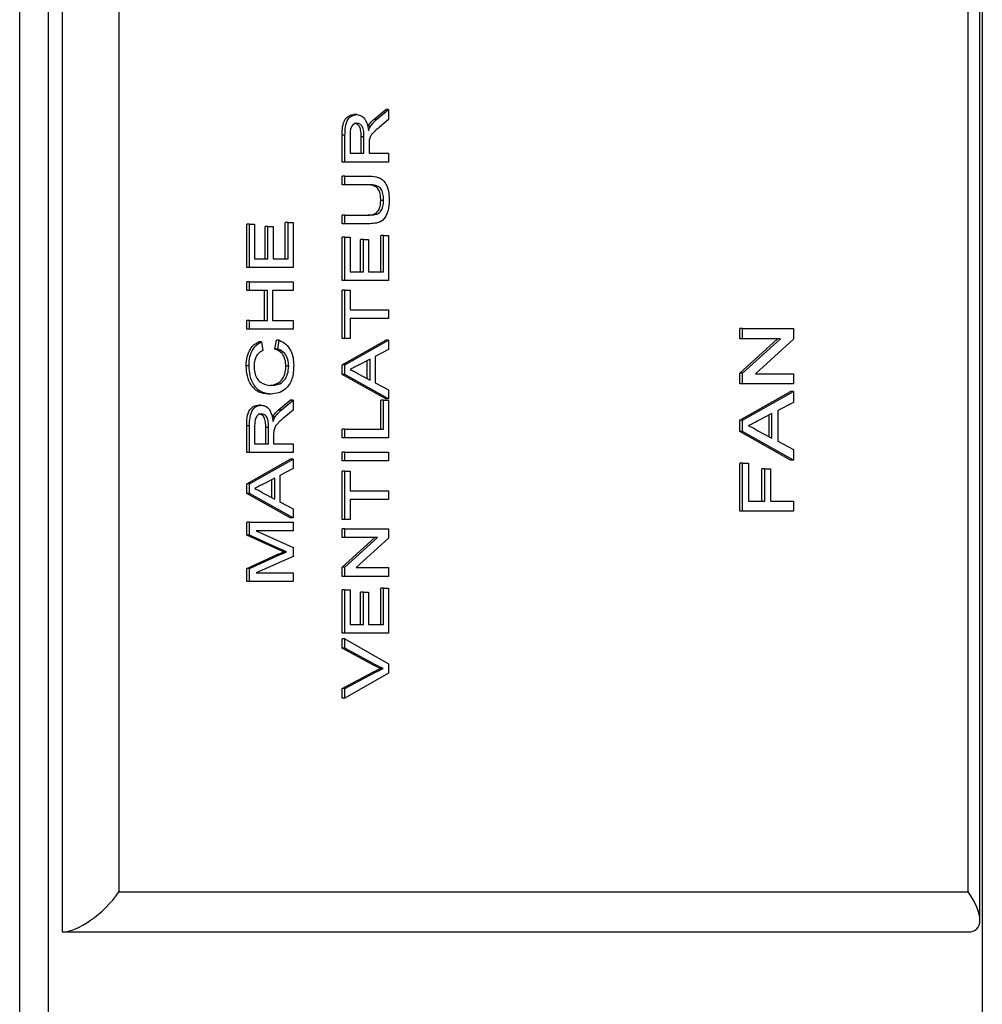
# Model space of a CAD drawing. Units: millimetres. Extents: x 375 to 8620, y 274 to 5690.
# Drawn here: x 7009 to 7033, y 695 to 720 of the extents above; entities that cross this region are included whole.
import ezdxf

# ---------------------------------------------------------------- set-up
doc = ezdxf.new("R2010")
doc.units = ezdxf.units.MM

msp = doc.modelspace()

# ---------------------------------------------------------------- linework, layer by layer
at = {"color": 7, "linetype": 'Continuous', "lineweight": 25}
for p, q in [((7008.903, 370.787), (7008.903, 921.767)), ((7009.617, 921.767), (7009.617, 370.787)), ((7009.967, 921.767), (7009.967, 696.767)), ((7011.382, 920.767), (7011.382, 697.767)), ((7032.888, 697.059), (7032.888, 918.645)), ((7032.595, 697.767), (7032.595, 918.352)), ((7032.948, 918.231), (7032.948, 374.323)), ((7017.322, 717.19), (7017.251, 717.19)), ((7017.746, 717.064), (7018.047, 717.316)), ((7017.817, 717.064), (7018.118, 717.316)), ((7018.118, 717.316), (7018.047, 717.316)), ((7018.118, 717.316), (7018.118, 717.067)), ((7017.668, 716.901), (7017.598, 716.901)), ((7017.817, 717.064), (7017.746, 717.064)), ((7018.118, 717.067), (7017.888, 716.875)), ((7016.957, 716.005), (7016.957, 716.673)), ((7017.028, 716.673), (7016.957, 716.673)), ((7017.028, 716.005), (7017.028, 716.673)), ((7017.154, 716.681), (7017.154, 716.222)), ((7017.432, 716.222), (7017.432, 716.635)), ((7017.503, 716.635), (7017.432, 716.635)), ((7017.503, 716.222), (7017.503, 716.635)), ((7017.629, 716.445), (7017.629, 716.222)), ((7017.154, 716.222), (7017.503, 716.222)), ((7017.629, 716.222), (7018.118, 716.222)), ((7018.118, 716.222), (7018.118, 716.005)), ((7017.028, 716.005), (7016.957, 716.005)), ((7018.118, 716.005), (7017.028, 716.005)), ((7016.957, 715.432), (7016.957, 715.649)), ((7017.028, 715.649), (7016.957, 715.649)), ((7017.028, 715.432), (7017.028, 715.649)), ((7017.028, 715.649), (7017.655, 715.649)), ((7017.028, 715.432), (7016.957, 715.432)), ((7017.648, 715.432), (7017.028, 715.432)), ((7017.992, 715.043), (7017.921, 715.043)), ((7016.957, 714.464), (7016.957, 714.681)), ((7017.028, 714.681), (7016.957, 714.681)), ((7017.028, 714.464), (7017.028, 714.681)), ((7017.028, 714.681), (7017.648, 714.681)), ((7014.574, 713.367), (7014.574, 714.454)), ((7014.644, 714.454), (7014.574, 714.454)), ((7014.644, 713.367), (7014.644, 714.454)), ((7014.644, 714.454), (7014.77, 714.454)), ((7014.77, 714.454), (7014.77, 713.585)), ((7015.538, 713.585), (7015.538, 714.493)), ((7015.608, 714.493), (7015.538, 714.493)), ((7015.608, 713.585), (7015.608, 714.493)), ((7015.608, 714.493), (7015.734, 714.493)), ((7015.734, 714.493), (7015.734, 713.367)), ((7017.028, 714.464), (7016.957, 714.464)), ((7017.655, 714.464), (7017.028, 714.464)), ((7015.035, 713.585), (7015.035, 714.395)), ((7015.105, 714.395), (7015.035, 714.395)), ((7015.105, 713.585), (7015.105, 714.395)), ((7015.105, 714.395), (7015.231, 714.395)), ((7015.231, 714.395), (7015.231, 713.585)), ((7016.957, 713.041), (7016.957, 714.128)), ((7017.028, 714.128), (7016.957, 714.128)), ((7017.028, 713.041), (7017.028, 714.128)), ((7017.028, 714.128), (7017.154, 714.128)), ((7017.154, 714.128), (7017.154, 713.259)), ((7017.418, 713.259), (7017.418, 714.069)), ((7017.489, 714.069), (7017.418, 714.069)), ((7017.489, 713.259), (7017.489, 714.069)), ((7017.489, 714.069), (7017.615, 714.069)), ((7017.615, 714.069), (7017.615, 713.259)), ((7017.921, 713.259), (7017.921, 714.167)), ((7017.992, 714.167), (7017.921, 714.167)), ((7017.992, 713.259), (7017.992, 714.167)), ((7017.992, 714.167), (7018.118, 714.167)), ((7018.118, 714.167), (7018.118, 713.041)), ((7014.77, 713.585), (7015.105, 713.585)), ((7015.231, 713.585), (7015.608, 713.585)), ((7014.644, 713.367), (7014.574, 713.367)), ((7015.734, 713.367), (7014.644, 713.367)), ((7017.154, 713.259), (7017.489, 713.259)), ((7017.615, 713.259), (7017.992, 713.259)), ((7014.574, 712.794), (7014.574, 713.012)), ((7014.644, 713.012), (7014.574, 713.012)), ((7014.644, 712.794), (7014.644, 713.012)), ((7014.644, 713.012), (7015.734, 713.012)), ((7015.734, 713.012), (7015.734, 712.794)), ((7017.028, 713.041), (7016.957, 713.041)), ((7018.118, 713.041), (7017.028, 713.041)), ((7014.644, 712.794), (7014.574, 712.794)), ((7015.092, 712.794), (7014.644, 712.794)), ((7015.021, 712.044), (7015.021, 712.794)), ((7015.092, 712.044), (7015.092, 712.794)), ((7015.734, 712.794), (7015.217, 712.794)), ((7015.217, 712.794), (7015.217, 712.044)), ((7016.957, 711.599), (7016.957, 712.804)), ((7017.028, 712.804), (7016.957, 712.804)), ((7017.028, 711.599), (7017.028, 712.804)), ((7017.028, 712.804), (7017.154, 712.804)), ((7017.154, 712.804), (7017.154, 712.31)), ((7017.154, 712.31), (7018.118, 712.31)), ((7018.118, 712.31), (7018.118, 712.093)), ((7014.574, 711.826), (7014.574, 712.044)), ((7014.644, 712.044), (7014.574, 712.044)), ((7014.644, 711.826), (7014.644, 712.044)), ((7014.644, 712.044), (7015.092, 712.044)), ((7015.217, 712.044), (7015.734, 712.044)), ((7015.734, 712.044), (7015.734, 711.826)), ((7018.118, 712.093), (7017.154, 712.093)), ((7017.154, 712.093), (7017.154, 711.599)), ((7014.644, 711.826), (7014.574, 711.826)), ((7015.734, 711.826), (7014.644, 711.826)), ((7026.888, 711.591), (7026.888, 711.844)), ((7026.958, 711.844), (7026.888, 711.844)), ((7026.958, 711.591), (7026.958, 711.844)), ((7026.958, 711.844), (7028.23, 711.844)), ((7028.23, 711.844), (7028.23, 711.576)), ((7014.947, 711.51), (7014.877, 711.51)), ((7014.947, 711.51), (7014.98, 711.293)), ((7015.279, 711.332), (7015.315, 711.55)), ((7015.385, 711.55), (7015.315, 711.55)), ((7015.35, 711.332), (7015.385, 711.55)), ((7017.028, 711.599), (7016.957, 711.599)), ((7016.957, 710.941), (7018.047, 711.553)), ((7017.154, 711.599), (7017.028, 711.599)), ((7017.028, 710.941), (7018.118, 711.553)), ((7018.118, 711.553), (7018.047, 711.553)), ((7018.118, 711.553), (7018.118, 711.323)), ((7026.888, 710.729), (7027.836, 711.591)), ((7026.958, 711.591), (7026.888, 711.591)), ((7026.958, 710.729), (7027.907, 711.591)), ((7027.907, 711.591), (7026.958, 711.591)), ((7028.23, 711.576), (7027.281, 710.715)), ((7015.35, 711.332), (7015.279, 711.332)), ((7018.118, 711.323), (7017.782, 711.147)), ((7017.657, 711.082), (7017.37, 710.932)), ((7017.586, 710.593), (7017.586, 711.045)), ((7017.657, 710.556), (7017.657, 711.082)), ((7017.782, 711.147), (7017.782, 710.49)), ((7014.631, 710.916), (7014.56, 710.916)), ((7015.622, 710.9), (7015.552, 710.9)), ((7016.957, 710.696), (7016.957, 710.941)), ((7017.028, 710.941), (7016.957, 710.941)), ((7017.028, 710.696), (7017.028, 710.941)), ((7026.888, 710.461), (7026.888, 710.729)), ((7026.958, 710.729), (7026.888, 710.729)), ((7026.958, 710.461), (7026.958, 710.729)), ((7018.047, 710.084), (7016.957, 710.696)), ((7017.028, 710.696), (7016.957, 710.696)), ((7018.118, 710.084), (7017.028, 710.696)), ((7017.355, 710.713), (7017.657, 710.556)), ((7017.782, 710.49), (7018.118, 710.315)), ((7027.281, 710.715), (7028.23, 710.715)), ((7028.23, 710.715), (7028.23, 710.461)), ((7018.118, 710.315), (7018.118, 710.084)), ((7026.958, 710.461), (7026.888, 710.461)), ((7026.888, 709.556), (7028.159, 710.269)), ((7028.23, 710.461), (7026.958, 710.461)), ((7026.958, 709.556), (7028.23, 710.269)), ((7028.23, 710.269), (7028.159, 710.269)), ((7028.23, 710.269), (7028.23, 710)), ((7015.181, 710.206), (7015.111, 710.206)), ((7015.363, 709.803), (7015.663, 710.056)), ((7015.433, 709.803), (7015.734, 710.056)), ((7015.734, 710.056), (7015.663, 710.056)), ((7015.734, 710.056), (7015.734, 709.807)), ((7017.921, 709.327), (7017.921, 710.058)), ((7017.992, 710.058), (7017.921, 710.058)), ((7017.992, 709.327), (7017.992, 710.058)), ((7017.992, 710.058), (7018.118, 710.058)), ((7018.118, 710.084), (7018.047, 710.084)), ((7018.118, 710.058), (7018.118, 709.11)), ((7028.23, 710), (7027.838, 709.796)), ((7014.938, 709.93), (7014.868, 709.93)), ((7015.433, 709.803), (7015.363, 709.803)), ((7015.734, 709.807), (7015.504, 709.615)), ((7027.838, 709.796), (7027.838, 709.03)), ((7015.285, 709.641), (7015.214, 709.641)), ((7026.888, 709.27), (7026.888, 709.556)), ((7026.958, 709.556), (7026.888, 709.556)), ((7026.958, 709.27), (7026.958, 709.556)), ((7027.692, 709.72), (7027.358, 709.545)), ((7027.621, 709.143), (7027.621, 709.683)), ((7027.692, 709.106), (7027.692, 709.72)), ((7014.574, 708.744), (7014.574, 709.413)), ((7014.644, 709.413), (7014.574, 709.413)), ((7014.644, 708.744), (7014.644, 709.413)), ((7014.77, 709.421), (7014.77, 708.962)), ((7015.049, 708.962), (7015.049, 709.374)), ((7015.119, 709.374), (7015.049, 709.374)), ((7015.119, 708.962), (7015.119, 709.374)), ((7016.957, 709.11), (7016.957, 709.327)), ((7017.028, 709.327), (7016.957, 709.327)), ((7017.028, 709.11), (7017.028, 709.327)), ((7017.028, 709.327), (7017.992, 709.327)), ((7028.159, 708.556), (7026.888, 709.27)), ((7026.958, 709.27), (7026.888, 709.27)), ((7028.23, 708.556), (7026.958, 709.27)), ((7027.34, 709.29), (7027.692, 709.106)), ((7015.245, 709.184), (7015.245, 708.962)), ((7017.028, 709.11), (7016.957, 709.11)), ((7018.118, 709.11), (7017.028, 709.11)), ((7027.838, 709.03), (7028.23, 708.825)), ((7014.77, 708.962), (7015.119, 708.962)), ((7015.245, 708.962), (7015.734, 708.962)), ((7015.734, 708.962), (7015.734, 708.744)), ((7028.23, 708.825), (7028.23, 708.556)), ((7014.644, 708.744), (7014.574, 708.744)), ((7014.574, 707.968), (7015.663, 708.58)), ((7015.734, 708.744), (7014.644, 708.744)), ((7014.644, 707.968), (7015.734, 708.58)), ((7015.734, 708.58), (7015.663, 708.58)), ((7015.734, 708.58), (7015.734, 708.349)), ((7016.957, 708.537), (7016.957, 708.754)), ((7017.028, 708.754), (7016.957, 708.754)), ((7017.028, 708.537), (7016.957, 708.537)), ((7017.028, 708.537), (7017.028, 708.754)), ((7017.028, 708.754), (7018.118, 708.754)), ((7018.118, 708.537), (7017.028, 708.537)), ((7018.118, 708.754), (7018.118, 708.537)), ((7028.23, 708.556), (7028.159, 708.556)), ((7015.734, 708.349), (7015.399, 708.174)), ((7016.957, 707.075), (7016.957, 708.28)), ((7017.028, 708.28), (7016.957, 708.28)), ((7017.028, 707.075), (7017.028, 708.28)), ((7017.028, 708.28), (7017.154, 708.28)), ((7017.154, 708.28), (7017.154, 707.786)), ((7026.888, 707.281), (7026.888, 708.479)), ((7026.958, 708.479), (7026.888, 708.479)), ((7026.958, 707.281), (7026.958, 708.479)), ((7026.958, 708.479), (7027.105, 708.479)), ((7027.105, 708.479), (7027.105, 707.534)), ((7027.442, 707.534), (7027.442, 708.341)), ((7027.513, 708.341), (7027.442, 708.341)), ((7027.513, 707.534), (7027.513, 708.341)), ((7027.513, 708.341), (7027.659, 708.341)), ((7027.659, 708.341), (7027.659, 707.534)), ((7015.273, 708.108), (7014.987, 707.959)), ((7015.202, 707.619), (7015.202, 708.071)), ((7015.273, 707.582), (7015.273, 708.108)), ((7015.399, 708.174), (7015.399, 707.517)), ((7014.574, 707.723), (7014.574, 707.968)), ((7014.644, 707.968), (7014.574, 707.968)), ((7014.644, 707.723), (7014.644, 707.968)), ((7017.154, 707.786), (7018.118, 707.786)), ((7018.118, 707.786), (7018.118, 707.569)), ((7015.663, 707.111), (7014.574, 707.723)), ((7014.644, 707.723), (7014.574, 707.723)), ((7015.734, 707.111), (7014.644, 707.723)), ((7014.971, 707.74), (7015.273, 707.582)), ((7018.118, 707.569), (7017.154, 707.569)), ((7017.154, 707.569), (7017.154, 707.075)), ((7027.105, 707.534), (7027.513, 707.534)), ((7027.659, 707.534), (7028.23, 707.534)), ((7028.23, 707.534), (7028.23, 707.281)), ((7015.399, 707.517), (7015.734, 707.342)), ((7015.734, 707.342), (7015.734, 707.111)), ((7015.734, 707.111), (7015.663, 707.111)), ((7017.028, 707.075), (7016.957, 707.075)), ((7017.154, 707.075), (7017.028, 707.075)), ((7026.958, 707.281), (7026.888, 707.281)), ((7028.23, 707.281), (7026.958, 707.281)), ((7014.574, 706.682), (7014.574, 707.006)), ((7014.644, 707.006), (7014.574, 707.006)), ((7014.644, 706.682), (7014.644, 707.006)), ((7014.644, 707.006), (7015.734, 707.006)), ((7015.734, 707.006), (7015.734, 706.788)), ((7016.957, 706.621), (7016.957, 706.838)), ((7017.028, 706.838), (7016.957, 706.838)), ((7017.028, 706.621), (7017.028, 706.838)), ((7017.028, 706.838), (7018.118, 706.838)), ((7018.118, 706.838), (7018.118, 706.608)), ((7015.325, 706.341), (7014.574, 706.682)), ((7014.644, 706.682), (7014.574, 706.682)), ((7015.396, 706.341), (7014.644, 706.682)), ((7015.734, 706.788), (7014.812, 706.788)), ((7014.812, 706.788), (7015.734, 706.377)), ((7016.957, 705.882), (7017.77, 706.621)), ((7017.028, 706.621), (7016.957, 706.621)), ((7017.028, 705.882), (7017.841, 706.621)), ((7017.841, 706.621), (7017.028, 706.621)), ((7018.118, 706.608), (7017.305, 705.87)), ((7015.396, 706.341), (7015.325, 706.341)), ((7015.734, 706.377), (7015.734, 706.15)), ((7014.574, 705.851), (7015.338, 706.195)), ((7014.644, 705.851), (7015.409, 706.195)), ((7015.734, 706.15), (7014.812, 705.741)), ((7015.409, 706.195), (7015.338, 706.195)), ((7015.569, 706.265), (7015.498, 706.265)), ((7014.574, 705.524), (7014.574, 705.851)), ((7014.644, 705.851), (7014.574, 705.851)), ((7014.644, 705.524), (7014.644, 705.851)), ((7016.957, 705.652), (7016.957, 705.882)), ((7017.028, 705.882), (7016.957, 705.882)), ((7017.028, 705.652), (7017.028, 705.882)), ((7017.305, 705.87), (7018.118, 705.87)), ((7018.118, 705.87), (7018.118, 705.652)), ((7014.812, 705.741), (7015.734, 705.741)), ((7015.734, 705.741), (7015.734, 705.524)), ((7017.028, 705.652), (7016.957, 705.652)), ((7018.118, 705.652), (7017.028, 705.652)), ((7014.644, 705.524), (7014.574, 705.524)), ((7015.734, 705.524), (7014.644, 705.524)), ((7016.957, 704.23), (7016.957, 705.317)), ((7017.028, 705.317), (7016.957, 705.317)), ((7017.028, 704.23), (7017.028, 705.317)), ((7017.028, 705.317), (7017.154, 705.317)), ((7017.154, 705.317), (7017.154, 704.447)), ((7017.921, 704.447), (7017.921, 705.356)), ((7017.992, 705.356), (7017.921, 705.356)), ((7017.992, 704.447), (7017.992, 705.356)), ((7017.992, 705.356), (7018.118, 705.356)), ((7018.118, 705.356), (7018.118, 704.23)), ((7017.418, 704.447), (7017.418, 705.257)), ((7017.489, 705.257), (7017.418, 705.257)), ((7017.489, 704.447), (7017.489, 705.257)), ((7017.489, 705.257), (7017.615, 705.257)), ((7017.615, 705.257), (7017.615, 704.447)), ((7017.154, 704.447), (7017.489, 704.447)), ((7017.615, 704.447), (7017.992, 704.447)), ((7017.028, 704.23), (7016.957, 704.23)), ((7016.957, 703.855), (7016.957, 704.09)), ((7017.028, 704.09), (7016.957, 704.09)), ((7018.118, 704.23), (7017.028, 704.23)), ((7017.028, 703.855), (7017.028, 704.09)), ((7017.028, 704.09), (7018.118, 703.468)), ((7017.738, 703.435), (7016.957, 703.855)), ((7017.028, 703.855), (7016.957, 703.855)), ((7017.809, 703.435), (7017.028, 703.855)), ((7017.809, 703.435), (7017.738, 703.435)), ((7017.985, 703.351), (7017.914, 703.351)), ((7018.118, 703.468), (7018.118, 703.233)), ((7016.957, 702.847), (7017.738, 703.266)), ((7017.028, 702.847), (7017.809, 703.266)), ((7018.118, 703.233), (7017.028, 702.612)), ((7017.809, 703.266), (7017.738, 703.266)), ((7016.957, 702.612), (7016.957, 702.847)), ((7017.028, 702.847), (7016.957, 702.847)), ((7017.028, 702.612), (7016.957, 702.612)), ((7017.028, 702.612), (7017.028, 702.847)), ((7011.382, 697.767), (7032.595, 697.767)), ((7009.967, 696.767), (7032.595, 696.767))]:
    msp.add_line(p, q, dxfattribs=at)
for centre, major_axis, start_param, end_param in [((7010.675, 697.767), (0.924, 0.924), 3.534292, 5.105088), ((7031.888, 697.767), (0.924, -0.924), 5.890486, 7.461283)]:
    msp.add_ellipse(centre, major_axis=major_axis, ratio=0.414214, start_param=start_param, end_param=end_param, dxfattribs=at)
for points, knots in [([(7016.957, 716.673), (7016.958, 716.744), (7016.959, 716.885), (7017.018, 717.075), (7017.133, 717.173), (7017.212, 717.185), (7017.251, 717.19)], [0, 0, 0, 0, 0.281676, 0.55921, 0.779462, 1, 1, 1, 1]), ([(7017.028, 716.673), (7017.029, 716.744), (7017.03, 716.885), (7017.089, 717.075), (7017.204, 717.173), (7017.282, 717.185), (7017.322, 717.19)], [0, 0, 0, 0, 0.281673, 0.559206, 0.779408, 1, 1, 1, 1]), ([(7017.322, 717.19), (7017.364, 717.184), (7017.449, 717.171), (7017.575, 717.029), (7017.6, 716.875), (7017.615, 716.781)], [0, 0, 0, 0, 0.280534, 0.560491, 1, 1, 1, 1]), ([(7017.325, 716.973), (7017.297, 716.968), (7017.24, 716.959), (7017.161, 716.852), (7017.157, 716.746), (7017.154, 716.681)], [0, 0, 0, 0, 0.2804333, 0.559993, 1, 1, 1, 1]), ([(7017.432, 716.635), (7017.432, 716.68), (7017.43, 716.769), (7017.4, 716.892), (7017.329, 716.961), (7017.279, 716.969), (7017.254, 716.973)], [0, 0, 0, 0, 0.2815626, 0.5602319, 0.7798846, 1, 1, 1, 1]), ([(7017.503, 716.635), (7017.502, 716.68), (7017.501, 716.769), (7017.47, 716.892), (7017.4, 716.961), (7017.35, 716.969), (7017.325, 716.973)], [0, 0, 0, 0, 0.28156, 0.560217, 0.779866, 1, 1, 1, 1]), ([(7017.598, 716.901), (7017.623, 716.936), (7017.669, 716.997), (7017.722, 717.043), (7017.746, 717.064)], [0, 0, 0, 0, 0.559846, 1, 1, 1, 1]), ([(7017.615, 716.781), (7017.623, 716.805), (7017.638, 716.848), (7017.659, 716.885), (7017.668, 716.901)], [0, 0, 0, 0, 0.56013, 1, 1, 1, 1]), ([(7017.668, 716.901), (7017.694, 716.936), (7017.739, 716.997), (7017.793, 717.043), (7017.817, 717.064)], [0, 0, 0, 0, 0.559772, 1, 1, 1, 1]), ([(7017.888, 716.875), (7017.854, 716.846), (7017.797, 716.798), (7017.723, 716.725), (7017.662, 716.654), (7017.643, 716.586), (7017.634, 716.552)], [0, 0, 0, 0, 0.340596, 0.560977, 0.780752, 1, 1, 1, 1]), ([(7017.634, 716.552), (7017.632, 716.532), (7017.629, 716.496), (7017.629, 716.46), (7017.629, 716.445)], [0, 0, 0, 0, 0.559862, 1, 1, 1, 1]), ([(7017.655, 715.649), (7017.723, 715.648), (7017.859, 715.644), (7018.038, 715.515), (7018.123, 715.288), (7018.129, 715.136), (7018.132, 715.06)], [0, 0, 0, 0, 0.281639, 0.55917, 0.77899, 1, 1, 1, 1]), ([(7017.921, 715.043), (7017.92, 715.088), (7017.917, 715.179), (7017.883, 715.311), (7017.764, 715.431), (7017.654, 715.432), (7017.577, 715.432)], [0, 0, 0, 0, 0.187564, 0.37423, 0.559746, 1, 1, 1, 1]), ([(7017.992, 715.043), (7017.99, 715.088), (7017.988, 715.179), (7017.954, 715.311), (7017.835, 715.431), (7017.725, 715.432), (7017.648, 715.432)], [0, 0, 0, 0, 0.1875711, 0.3742667, 0.5597434, 1, 1, 1, 1]), ([(7017.577, 714.681), (7017.623, 714.682), (7017.715, 714.683), (7017.844, 714.74), (7017.913, 714.889), (7017.919, 714.992), (7017.921, 715.043)], [0, 0, 0, 0, 0.281753, 0.560118, 0.779389, 1, 1, 1, 1]), ([(7017.648, 714.681), (7017.694, 714.682), (7017.785, 714.683), (7017.915, 714.74), (7017.984, 714.889), (7017.989, 714.992), (7017.992, 715.043)], [0, 0, 0, 0, 0.281763, 0.560136, 0.779372, 1, 1, 1, 1]), ([(7018.132, 715.06), (7018.128, 714.962), (7018.12, 714.767), (7017.991, 714.537), (7017.816, 714.471), (7017.709, 714.466), (7017.655, 714.464)], [0, 0, 0, 0, 0.280718, 0.557898, 0.77838, 1, 1, 1, 1]), ([(7014.56, 710.916), (7014.564, 710.992), (7014.572, 711.143), (7014.651, 711.328), (7014.758, 711.451), (7014.837, 711.491), (7014.877, 711.51)], [0, 0, 0, 0, 0.280085, 0.559477, 0.77956, 1, 1, 1, 1]), ([(7014.631, 710.916), (7014.634, 710.992), (7014.642, 711.143), (7014.721, 711.328), (7014.829, 711.451), (7014.908, 711.491), (7014.947, 711.51)], [0, 0, 0, 0, 0.2800871, 0.5594461, 0.7795649, 1, 1, 1, 1]), ([(7015.385, 711.55), (7015.441, 711.524), (7015.553, 711.473), (7015.674, 711.311), (7015.739, 711.115), (7015.745, 710.986), (7015.748, 710.921)], [0, 0, 0, 0, 0.280241, 0.559554, 0.77958, 1, 1, 1, 1]), ([(7014.98, 711.293), (7014.946, 711.276), (7014.879, 711.242), (7014.801, 711.146), (7014.761, 711.026), (7014.758, 710.946), (7014.756, 710.906)], [0, 0, 0, 0, 0.280539, 0.55975, 0.779651, 1, 1, 1, 1]), ([(7015.552, 710.9), (7015.548, 710.959), (7015.54, 711.078), (7015.447, 711.258), (7015.343, 711.304), (7015.279, 711.332)], [0, 0, 0, 0, 0.280735, 0.560919, 1, 1, 1, 1]), ([(7015.622, 710.9), (7015.618, 710.959), (7015.61, 711.078), (7015.518, 711.258), (7015.413, 711.304), (7015.35, 711.332)], [0, 0, 0, 0, 0.280719, 0.560874, 1, 1, 1, 1]), ([(7015.111, 710.206), (7015.032, 710.215), (7014.875, 710.231), (7014.682, 710.403), (7014.577, 710.655), (7014.566, 710.829), (7014.56, 710.916)], [0, 0, 0, 0, 0.280482, 0.559577, 0.779619, 1, 1, 1, 1]), ([(7015.181, 710.206), (7015.103, 710.215), (7014.946, 710.231), (7014.753, 710.403), (7014.648, 710.655), (7014.636, 710.829), (7014.631, 710.916)], [0, 0, 0, 0, 0.280515, 0.559576, 0.779615, 1, 1, 1, 1]), ([(7014.756, 710.906), (7014.759, 710.851), (7014.764, 710.743), (7014.823, 710.597), (7014.957, 710.448), (7015.088, 710.433), (7015.181, 710.424)], [0, 0, 0, 0, 0.187206, 0.373885, 0.560736, 1, 1, 1, 1]), ([(7015.11, 710.424), (7015.168, 710.428), (7015.285, 710.437), (7015.442, 710.526), (7015.536, 710.705), (7015.546, 710.835), (7015.552, 710.9)], [0, 0, 0, 0, 0.281246, 0.560736, 0.78013, 1, 1, 1, 1]), ([(7015.748, 710.921), (7015.742, 710.805), (7015.73, 710.575), (7015.565, 710.332), (7015.371, 710.225), (7015.244, 710.213), (7015.181, 710.206)], [0, 0, 0, 0, 0.279955, 0.558087, 0.778915, 1, 1, 1, 1]), ([(7015.181, 710.424), (7015.239, 710.428), (7015.356, 710.436), (7015.512, 710.526), (7015.606, 710.705), (7015.617, 710.835), (7015.622, 710.9)], [0, 0, 0, 0, 0.2812607, 0.5607004, 0.7801254, 1, 1, 1, 1]), ([(7017.37, 710.932), (7017.33, 710.911), (7017.258, 710.873), (7017.185, 710.835), (7017.154, 710.819)], [0, 0, 0, 0, 0.560002, 1, 1, 1, 1]), ([(7017.154, 710.819), (7017.193, 710.804), (7017.262, 710.778), (7017.327, 710.733), (7017.355, 710.713)], [0, 0, 0, 0, 0.559986, 1, 1, 1, 1]), ([(7014.574, 709.413), (7014.574, 709.484), (7014.575, 709.625), (7014.635, 709.815), (7014.75, 709.913), (7014.828, 709.924), (7014.868, 709.93)], [0, 0, 0, 0, 0.281678, 0.559198, 0.779404, 1, 1, 1, 1]), ([(7014.644, 709.413), (7014.645, 709.484), (7014.646, 709.625), (7014.705, 709.815), (7014.82, 709.913), (7014.899, 709.924), (7014.938, 709.93)], [0, 0, 0, 0, 0.281666, 0.559197, 0.779397, 1, 1, 1, 1]), ([(7014.938, 709.93), (7014.981, 709.923), (7015.066, 709.911), (7015.192, 709.769), (7015.216, 709.615), (7015.231, 709.521)], [0, 0, 0, 0, 0.280529, 0.560497, 1, 1, 1, 1]), ([(7015.214, 709.641), (7015.24, 709.675), (7015.285, 709.737), (7015.339, 709.783), (7015.363, 709.803)], [0, 0, 0, 0, 0.55972, 1, 1, 1, 1]), ([(7015.285, 709.641), (7015.31, 709.675), (7015.356, 709.737), (7015.41, 709.783), (7015.433, 709.803)], [0, 0, 0, 0, 0.559846, 1, 1, 1, 1]), ([(7014.942, 709.712), (7014.913, 709.708), (7014.856, 709.698), (7014.778, 709.591), (7014.773, 709.486), (7014.77, 709.421)], [0, 0, 0, 0, 0.280411, 0.55999, 1, 1, 1, 1]), ([(7015.049, 709.374), (7015.048, 709.419), (7015.047, 709.508), (7015.016, 709.632), (7014.945, 709.701), (7014.896, 709.708), (7014.871, 709.712)], [0, 0, 0, 0, 0.281557, 0.560211, 0.779895, 1, 1, 1, 1]), ([(7015.119, 709.374), (7015.119, 709.419), (7015.118, 709.508), (7015.087, 709.632), (7015.016, 709.701), (7014.966, 709.708), (7014.942, 709.712)], [0, 0, 0, 0, 0.281563, 0.560263, 0.779865, 1, 1, 1, 1]), ([(7015.231, 709.521), (7015.24, 709.545), (7015.255, 709.587), (7015.276, 709.624), (7015.285, 709.641)], [0, 0, 0, 0, 0.560192, 1, 1, 1, 1]), ([(7015.504, 709.615), (7015.47, 709.586), (7015.414, 709.538), (7015.34, 709.465), (7015.279, 709.394), (7015.26, 709.326), (7015.25, 709.291)], [0, 0, 0, 0, 0.340596, 0.560977, 0.780752, 1, 1, 1, 1]), ([(7027.358, 709.545), (7027.311, 709.52), (7027.226, 709.476), (7027.142, 709.432), (7027.105, 709.413)], [0, 0, 0, 0, 0.560046, 1, 1, 1, 1]), ([(7015.25, 709.291), (7015.248, 709.271), (7015.245, 709.236), (7015.245, 709.2), (7015.245, 709.184)], [0, 0, 0, 0, 0.559862, 1, 1, 1, 1]), ([(7027.105, 709.413), (7027.15, 709.396), (7027.231, 709.365), (7027.307, 709.313), (7027.34, 709.29)], [0, 0, 0, 0, 0.5599057, 1, 1, 1, 1]), ([(7014.987, 707.959), (7014.946, 707.937), (7014.874, 707.9), (7014.802, 707.862), (7014.77, 707.845)], [0, 0, 0, 0, 0.560002, 1, 1, 1, 1]), ([(7014.77, 707.845), (7014.809, 707.831), (7014.879, 707.804), (7014.943, 707.76), (7014.971, 707.74)], [0, 0, 0, 0, 0.559927, 1, 1, 1, 1]), ([(7015.498, 706.265), (7015.466, 706.279), (7015.408, 706.303), (7015.351, 706.329), (7015.325, 706.341)], [0, 0, 0, 0, 0.559986, 1, 1, 1, 1]), ([(7015.569, 706.265), (7015.537, 706.279), (7015.479, 706.303), (7015.421, 706.329), (7015.396, 706.341)], [0, 0, 0, 0, 0.559986, 1, 1, 1, 1]), ([(7015.338, 706.195), (7015.368, 706.209), (7015.421, 706.232), (7015.475, 706.255), (7015.498, 706.265)], [0, 0, 0, 0, 0.56001, 1, 1, 1, 1]), ([(7015.409, 706.195), (7015.439, 706.209), (7015.492, 706.232), (7015.546, 706.255), (7015.569, 706.265)], [0, 0, 0, 0, 0.560106, 1, 1, 1, 1]), ([(7017.914, 703.351), (7017.881, 703.365), (7017.822, 703.39), (7017.764, 703.421), (7017.738, 703.435)], [0, 0, 0, 0, 0.559914, 1, 1, 1, 1]), ([(7017.738, 703.266), (7017.771, 703.283), (7017.829, 703.314), (7017.888, 703.34), (7017.914, 703.351)], [0, 0, 0, 0, 0.560065, 1, 1, 1, 1]), ([(7017.985, 703.351), (7017.952, 703.365), (7017.893, 703.39), (7017.834, 703.421), (7017.809, 703.435)], [0, 0, 0, 0, 0.560049, 1, 1, 1, 1]), ([(7017.809, 703.266), (7017.841, 703.283), (7017.9, 703.314), (7017.959, 703.34), (7017.985, 703.351)], [0, 0, 0, 0, 0.559896, 1, 1, 1, 1])]:
    msp.add_open_spline(points, degree=3, knots=knots, dxfattribs=at)

doc.saveas('drawing.dxf')
